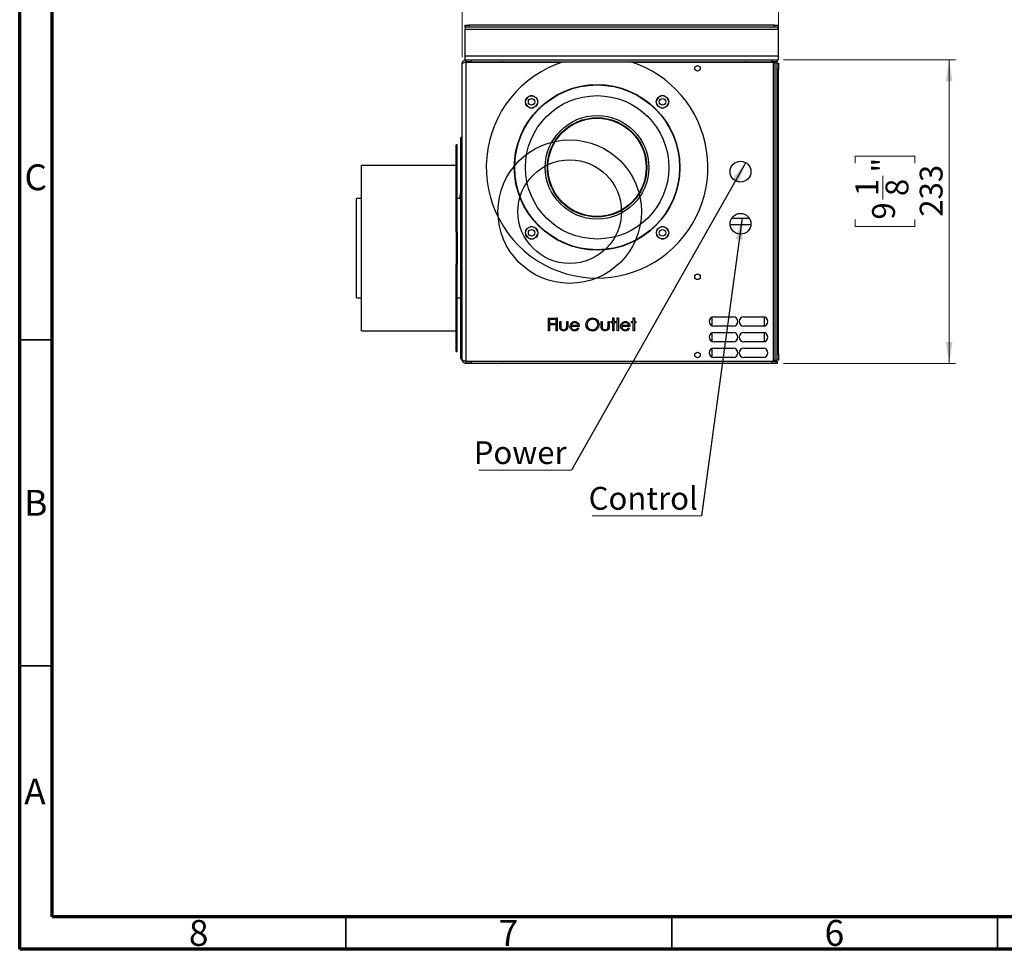
# Model space of a CAD drawing. Units: millimetres. Extents: x 75 to 2075, y 25 to 1460.
# Drawn here: x 75 to 830, y 25 to 738 of the extents above; entities that cross this region are included whole.
import ezdxf

# ---------------------------------------------------------------- set-up
doc = ezdxf.new("R2010")
doc.units = ezdxf.units.MM
doc.header["$LTSCALE"] = 5
doc.styles.add('SLDTEXTSTYLE0', font='TXT', dxfattribs={"width": 0.75})
doc.dimstyles.new('SLDDIMSTYLE0', dxfattribs={"dimtxt": 0.18, "dimasz": 16.51, "dimexe": 0, "dimexo": 0.0625, "dimgap": 0, "dimtad": 0, "dimtih": 1, "dimtoh": 1, "dimdec": 0, "dimrnd": 1e-09, "dimzin": 0, "dimdsep": 46, "dimtxsty": 'Standard', "dimsah": 1, "dimcen": 0.09, "dimadec": 0, "dimazin": 0, "dimtfac": 16.51, "dimtdec": 0, "dimtofl": 0, "dimtmove": 0, "dimatfit": 3, "dimfxl": 0, "dimfrac": 2, "dimtolj": 1, "dimtzin": 0, "dimarcsym": 0})
doc.dimstyles.new('SLDDIMSTYLE1', dxfattribs={"dimtxt": 17.5, "dimasz": 16.51, "dimexe": 0, "dimexo": 0.0625, "dimgap": 4.375, "dimtad": 1, "dimdec": 1, "dimrnd": 1e-09, "dimzin": 12, "dimdsep": 46, "dimtxsty": 'SLDTEXTSTYLE0', "dimsah": 1, "dimcen": 0.09, "dimadec": 0, "dimazin": 3, "dimtfac": 1, "dimtdec": 1, "dimtofl": 0, "dimtmove": 0, "dimatfit": 3, "dimfxl": 0, "dimfrac": 2, "dimtolj": 1, "dimtzin": 12, "dimarcsym": 0})

# ---------------------------------------------------------------- blocks, each defined once
blk = doc.blocks.new('_D_2')
at = {"color": 7, "linetype": 'Continuous', "lineweight": 18}
for p, q in [((513.05, 862.03), (507.71, 862.03)), ((507.71, 862.03), (507.71, 816.26)), ((556.38, 862.03), (561.72, 862.03)), ((561.72, 862.03), (561.72, 816.26)), ((528.54, 840.94), (546.6, 840.94)), ((507.71, 816.26), (513.05, 816.26)), ((561.72, 816.26), (556.38, 816.26)), ((414.31, 709.44), (414.31, 795.08)), ((656.81, 709.94), (656.81, 795.08)), ((414.31, 790.08), (656.81, 790.08))]:
    blk.add_line(p, q, dxfattribs=at)
for points in [[(414.31, 790.08), (430.82, 787.54), (430.82, 792.62)], [(656.81, 790.08), (640.3, 792.62), (640.3, 787.54)]]:
    blk.add_solid(points, dxfattribs=at)
at = {"color": 7, "linetype": 'Continuous', "lineweight": 18, "char_height": 17.5, "attachment_point": 1, "style": 'SLDTEXTSTYLE0'}
for s, insert in [('1', (531.11, 861.96)), ('9', (513.05, 849.18)), ('"', (549.16, 849.18)), ('2', (531.11, 838.82)), ('242.5', (505.62, 812.64))]:
    blk.add_mtext(s, dxfattribs=dict(at, insert=insert))
blk = doc.blocks.new('_D_3')
at = {"color": 7, "linetype": 'Continuous', "lineweight": 18}
for p, q in [((660.81, 707.44), (792.79, 707.44)), ((787.79, 474.44), (787.79, 707.44)), ((715.83, 628.16), (715.83, 633.49)), ((715.83, 633.49), (761.6, 633.49)), ((761.6, 633.49), (761.6, 628.16)), ((736.92, 600.32), (736.92, 618.38)), ((715.83, 584.82), (715.83, 579.49)), ((761.6, 579.49), (761.6, 584.82)), ((715.83, 579.49), (761.6, 579.49)), ((660.81, 474.44), (792.79, 474.44))]:
    blk.add_line(p, q, dxfattribs=at)
for points in [[(787.79, 707.44), (785.25, 690.93), (790.33, 690.93)], [(787.79, 474.44), (790.33, 490.95), (785.25, 490.95)]]:
    blk.add_solid(points, dxfattribs=at)
at = {"color": 7, "linetype": 'Continuous', "lineweight": 18, "char_height": 17.5, "attachment_point": 1, "rotation": 90, "style": 'SLDTEXTSTYLE0'}
for s, insert in [('"', (728.69, 620.94)), ('233', (765.23, 587.09)), ('1', (715.9, 602.88)), ('8', (739.04, 602.88)), ('9', (728.69, 584.82))]:
    blk.add_mtext(s, dxfattribs=dict(at, insert=insert))
blk = doc.blocks.new('SW_NOTE_6')
at = {"color": 0, "linetype": 'Continuous', "lineweight": 0}
blk.add_line((-71.18, 0), (0, 0), dxfattribs=at)
at = {"color": 0, "linetype": 'Continuous', "lineweight": 0, "insert": (-3.89, 22.19), "char_height": 17.5, "attachment_point": 3, "style": 'SLDTEXTSTYLE0'}
blk.add_mtext('Power', dxfattribs=at)
blk = doc.blocks.new('SW_NOTE_7')
at = {"color": 0, "linetype": 'Continuous', "lineweight": 0}
blk.add_line((-83.84, 0), (0, 0), dxfattribs=at)
at = {"color": 0, "linetype": 'Continuous', "lineweight": 0, "insert": (-2.81, 22.32), "char_height": 17.5, "attachment_point": 3, "style": 'SLDTEXTSTYLE0'}
blk.add_mtext('Control', dxfattribs=at)

msp = doc.modelspace()

# ---------------------------------------------------------------- linework, layer by layer
at = {"color": 7, "linetype": 'Continuous', "lineweight": 70}
for p, q in [((75, 25), (75, 1460)), ((100, 50), (100, 1435)), ((2050, 50), (100, 50)), ((2075, 25), (75, 25))]:
    msp.add_line(p, q, dxfattribs=at)
at = {"color": 7, "linetype": 'Continuous', "lineweight": 25}
for p, q in [((416.56, 732.44), (416.56, 733.94)), ((416.56, 733.94), (419.56, 733.94)), ((419.56, 733.94), (419.56, 732.44)), ((653.56, 733.94), (419.56, 733.94)), ((653.56, 732.44), (653.56, 733.94)), ((653.56, 733.94), (656.56, 733.94)), ((656.56, 733.94), (656.56, 732.44)), ((419.56, 732.44), (416.56, 732.44)), ((416.56, 732.44), (416.56, 730.94)), ((416.56, 730.94), (656.56, 730.94)), ((416.56, 710.44), (416.56, 730.94)), ((653.56, 732.44), (419.56, 732.44)), ((656.56, 732.44), (653.56, 732.44)), ((656.56, 730.94), (656.56, 732.44)), ((656.56, 730.94), (656.56, 710.44)), ((416.56, 710.44), (656.56, 710.44)), ((416.56, 707.44), (416.56, 710.44)), ((656.56, 710.44), (656.56, 707.44)), ((414.31, 477.44), (414.31, 704.44)), ((416.56, 707.44), (417.44, 707.44)), ((417.31, 705.94), (417.31, 707.44)), ((421.31, 705.94), (417.31, 705.94)), ((417.31, 476.24), (417.31, 705.64)), ((417.31, 705.64), (491.11, 705.64)), ((417.44, 707.44), (421.31, 707.44)), ((417.8, 705.64), (417.8, 705.94)), ((421.31, 707.44), (421.31, 705.94)), ((421.31, 707.44), (651.81, 707.44)), ((421.31, 705.94), (651.81, 705.94)), ((447.8, 705.94), (447.8, 705.64)), ((544.49, 705.64), (652.81, 705.64)), ((585.5, 705.64), (585.5, 705.94)), ((585.8, 705.94), (585.75, 705.64)), ((585.8, 705.94), (585.8, 705.64)), ((586.8, 705.94), (586.8, 705.64)), ((645.81, 705.94), (645.81, 705.64)), ((651.81, 705.94), (651.81, 707.44)), ((651.81, 707.44), (655.68, 707.44)), ((655.81, 705.94), (651.81, 705.94)), ((652.81, 705.64), (652.81, 705.23)), ((654.31, 705.23), (652.81, 705.23)), ((652.81, 705.23), (652.81, 476.64)), ((655.81, 705.23), (654.31, 705.23)), ((654.31, 476.64), (654.31, 705.23)), ((655.68, 707.44), (656.56, 707.44)), ((655.81, 707.44), (655.81, 705.94)), ((655.81, 476.64), (655.81, 705.23)), ((655.81, 704.94), (656.81, 704.94)), ((656.81, 704.94), (656.81, 699.94)), ((656.81, 699.94), (655.81, 699.94)), ((656.81, 481.94), (656.81, 699.94)), ((468.78, 679.69), (466.33, 679.69)), ((569.45, 679.69), (566.48, 679.69)), ((462.9, 674.18), (464.43, 671.53)), ((464.33, 678.59), (462.92, 676.15)), ((470.85, 671.68), (472.17, 673.96)), ((472.13, 676.39), (470.96, 678.42)), ((564.84, 678.75), (563.31, 676.1)), ((563.33, 674.13), (564.74, 671.69)), ((572.58, 676.32), (571.26, 678.6)), ((571.37, 671.86), (572.54, 673.89)), ((466.07, 670.59), (469.04, 670.59)), ((566.74, 670.59), (569.19, 670.59)), ((410.4, 642.31), (409.82, 642.31)), ((409.82, 575.44), (409.82, 642.31)), ((410.4, 575.44), (410.4, 642.31)), ((414.31, 647.94), (413.31, 647.94)), ((413.31, 477.94), (413.31, 647.94)), ((409.82, 626.44), (337.24, 626.44)), ((337.24, 499.44), (337.24, 626.44)), ((337.24, 601.04), (333.4, 601.04)), ((333.4, 524.84), (333.4, 601.04)), ((413.31, 601.04), (410.4, 601.04)), ((409.82, 575.44), (410.4, 575.44)), ((409.82, 575.44), (409.82, 550.44)), ((410.4, 575.44), (410.4, 550.44)), ((464.23, 578.01), (463.06, 575.98)), ((468.86, 579.28), (466.41, 579.28)), ((472.27, 575.74), (470.86, 578.18)), ((564.75, 578.19), (563.43, 575.91)), ((569.53, 579.28), (566.56, 579.28)), ((572.7, 575.7), (571.17, 578.34)), ((635.78, 580.94), (619.84, 580.94)), ((463.02, 573.55), (464.34, 571.27)), ((466.15, 570.18), (469.12, 570.18)), ((470.76, 571.12), (472.29, 573.77)), ((563.47, 573.49), (564.64, 571.45)), ((566.82, 570.18), (569.27, 570.18)), ((571.27, 571.28), (572.68, 573.72)), ((410.4, 550.44), (409.82, 550.44)), ((409.82, 483.56), (409.82, 550.44)), ((410.4, 483.56), (410.4, 550.44)), ((333.4, 524.84), (337.24, 524.84)), ((410.4, 524.84), (413.31, 524.84)), ((480.44, 499.59), (480.44, 509.12)), ((480.44, 509.12), (485.08, 509.12)), ((481.29, 508.14), (481.29, 505.21)), ((485.08, 508.14), (481.29, 508.14)), ((485.08, 509.12), (485.08, 508.14)), ((486.42, 499.59), (486.42, 509.36)), ((486.42, 509.36), (487.28, 509.36)), ((487.28, 509.36), (487.28, 499.59)), ((489.11, 503.23), (489.11, 506.55)), ((489.11, 506.55), (489.96, 506.55)), ((489.96, 506.55), (489.96, 503.33)), ((494.48, 506.55), (495.34, 506.55)), ((494.48, 503.33), (494.48, 506.55)), ((495.34, 506.55), (495.34, 503.17)), ((520.86, 503.23), (520.86, 506.55)), ((520.86, 506.55), (521.71, 506.55)), ((521.71, 506.55), (521.71, 503.33)), ((526.23, 506.55), (527.09, 506.55)), ((526.23, 503.33), (526.23, 506.55)), ((527.09, 506.55), (527.09, 503.17)), ((528.67, 506.55), (529.89, 506.55)), ((528.67, 505.7), (528.67, 506.55)), ((529.89, 506.55), (529.89, 509.36)), ((529.89, 509.36), (530.75, 509.36)), ((530.75, 509.36), (530.75, 506.55)), ((530.75, 506.55), (531.97, 506.55)), ((531.97, 506.55), (531.97, 505.7)), ((533.31, 499.59), (533.31, 509.36)), ((533.31, 509.36), (534.17, 509.36)), ((534.17, 509.36), (534.17, 499.59)), ((544.3, 506.55), (545.53, 506.55)), ((544.3, 505.7), (544.3, 506.55)), ((545.53, 506.55), (545.53, 509.36)), ((545.53, 509.36), (546.38, 509.36)), ((546.38, 509.36), (546.38, 506.55)), ((546.38, 506.55), (547.6, 506.55)), ((547.6, 506.55), (547.6, 505.7)), ((605.81, 509.81), (605.81, 503.48)), ((607.31, 510.14), (622.31, 510.14)), ((630.31, 510.14), (645.31, 510.14)), ((645.81, 510.11), (645.81, 503.18)), ((337.24, 499.44), (409.82, 499.44)), ((481.29, 499.59), (480.44, 499.59)), ((481.29, 505.21), (485.08, 505.21)), ((481.29, 504.23), (481.29, 499.59)), ((485.08, 504.23), (481.29, 504.23)), ((485.08, 505.21), (485.08, 504.23)), ((487.28, 499.59), (486.42, 499.59)), ((504.13, 502.89), (497.9, 502.89)), ((497.99, 503.75), (503.27, 503.75)), ((503, 501.79), (503.76, 501.39)), ((529.89, 505.7), (528.67, 505.7)), ((529.89, 499.59), (529.89, 505.7)), ((530.75, 499.59), (529.89, 499.59)), ((530.75, 505.7), (530.75, 499.59)), ((531.97, 505.7), (530.75, 505.7)), ((534.17, 499.59), (533.31, 499.59)), ((542.96, 502.89), (536.73, 502.89)), ((536.82, 503.75), (542.11, 503.75)), ((541.84, 501.79), (542.59, 501.39)), ((545.53, 505.7), (544.3, 505.7)), ((545.53, 499.59), (545.53, 505.7)), ((546.38, 499.59), (545.53, 499.59)), ((546.38, 505.7), (546.38, 499.59)), ((547.6, 505.7), (546.38, 505.7)), ((622.31, 503.14), (607.31, 503.14)), ((645.31, 503.14), (630.31, 503.14)), ((605.81, 497.81), (605.81, 491.48)), ((607.31, 498.14), (622.31, 498.14)), ((622.31, 491.14), (607.31, 491.14)), ((630.31, 498.14), (645.31, 498.14)), ((645.31, 491.14), (630.31, 491.14)), ((645.81, 498.11), (645.81, 491.18)), ((409.82, 483.56), (410.4, 483.56)), ((605.81, 485.81), (605.81, 479.48)), ((607.31, 486.14), (622.31, 486.14)), ((630.31, 486.14), (645.31, 486.14)), ((413.31, 477.94), (414.31, 477.94)), ((417.31, 476.24), (652.81, 476.24)), ((417.31, 474.44), (417.31, 475.94)), ((417.31, 475.94), (421.31, 475.94)), ((417.8, 475.94), (417.8, 476.24)), ((421.31, 475.94), (421.31, 474.44)), ((651.81, 475.94), (421.31, 475.94)), ((447.8, 475.94), (447.8, 476.24)), ((585.5, 476.24), (585.5, 475.94)), ((585.74, 476.24), (585.8, 475.94)), ((585.8, 475.94), (585.8, 476.24)), ((586.8, 475.94), (586.8, 476.24)), ((602.36, 475.94), (602.36, 476.24)), ((603.81, 475.94), (602.36, 475.94)), ((604.27, 476.24), (603.81, 475.94)), ((622.31, 479.14), (607.31, 479.14)), ((645.31, 479.14), (630.31, 479.14)), ((651.81, 474.44), (651.81, 475.94)), ((651.81, 475.94), (655.81, 475.94)), ((652.81, 476.64), (654.31, 476.64)), ((652.81, 476.24), (652.81, 476.64)), ((655.81, 476.64), (654.31, 476.64)), ((655.81, 481.94), (656.81, 481.94)), ((656.81, 476.94), (655.81, 476.94)), ((655.81, 475.94), (655.81, 474.44)), ((656.81, 481.94), (656.81, 476.94)), ((421.31, 474.44), (417.31, 474.44)), ((651.81, 474.44), (421.31, 474.44)), ((655.81, 474.44), (651.81, 474.44))]:
    msp.add_line(p, q, dxfattribs=at)
at = {"color": 8, "linetype": 'Continuous', "lineweight": 25}
for p, q in [((444.8, 705.64), (444.8, 705.94)), ((632.13, 705.64), (632.13, 705.94)), ((642.81, 705.64), (642.81, 705.94)), ((621.06, 585.94), (634.56, 585.94)), ((444.8, 476.24), (444.8, 475.94)), ((603.81, 476.24), (603.81, 475.94))]:
    msp.add_line(p, q, dxfattribs=at)
at = {"color": 7, "linetype": 'Continuous', "lineweight": 35}
for p, q in [((100, 492.5), (75, 492.5)), ((100, 242.5), (75, 242.5)), ((325, 50), (325, 25)), ((575, 50), (575, 25)), ((825, 50), (825, 25))]:
    msp.add_line(p, q, dxfattribs=at)
at = {"color": 7, "linetype": 'Continuous', "lineweight": 25, "flags": 128}
msp.add_lwpolyline([(413.31, 606.89), (413.15, 606.05), (412.4, 601.04)], dxfattribs=at)
at = {"color": 7, "linetype": 'Continuous', "lineweight": 25}
for centre, radius in [((594.8, 700.94), 2.1), ((517.8, 624.94), 63.5), ((517.8, 624.94), 63.2), ((467.56, 675.1), 4.75), ((567.97, 675.18), 4.75), ((467.6, 675.14), 2.5), ((568, 675.14), 2.5), ((517.8, 624.94), 38.1), ((517.8, 624.94), 37.7), ((627.81, 621.64), 8), ((627.81, 581.64), 8), ((467.63, 574.69), 4.75), ((467.6, 574.73), 2.5), ((568.04, 574.77), 4.75), ((568, 574.73), 2.5), ((594.8, 540.94), 2.1), ((594.8, 480.94), 2.1)]:
    msp.add_circle(centre, radius, dxfattribs=at)
at = {"color": 7, "linetype": 'Continuous'}
for centre, radius in [((517.8, 624.94), 55), ((517.8, 624.94), 39.75), ((496.8, 590.94), 55), ((496.8, 590.94), 39.75)]:
    msp.add_circle(centre, radius, dxfattribs=at)
at = {"color": 7, "linetype": 'Continuous', "lineweight": 25}
for centre, radius, start, end in [((517.8, 624.94), 85, 107.64721, 241.69211), ((444.8, 703.94), 2, 58.21167, 90), ((517.8, 624.94), 85, 241.69211, 72.35279), ((632.13, 703.94), 2, 90, 121.78833), ((607.31, 506.64), 3.5, 90, 270), ((622.31, 506.64), 3.5, 270, 90), ((630.31, 506.64), 3.5, 90, 270), ((645.31, 506.64), 3.5, 270, 90), ((607.31, 494.64), 3.5, 90, 270), ((622.31, 494.64), 3.5, 270, 90), ((630.31, 494.64), 3.5, 90, 270), ((645.31, 494.64), 3.5, 270, 90), ((607.31, 482.64), 3.5, 90, 270), ((622.31, 482.64), 3.5, 270, 90), ((630.31, 482.64), 3.5, 90, 270), ((645.31, 482.64), 3.5, 270, 90), ((444.8, 477.94), 2, 270, 301.78833)]:
    msp.add_arc(centre, radius, start, end, dxfattribs=at)
for points, knots in [([(414.31, 704.44), (414.36, 704.84), (414.45, 705.64), (415.17, 706.64), (416.17, 707.31), (416.94, 707.4), (417.31, 707.44)], [0, 0, 0, 0, 0.254651, 0.509543, 0.764436, 1, 1, 1, 1]), ([(416.16, 705.33), (416.3, 705.5), (416.6, 705.86), (417.07, 705.91), (417.31, 705.94)], [0, 0, 0, 0, 0.476304, 1, 1, 1, 1]), ([(497.85, 505.38), (498.27, 505.8), (499.04, 506.55), (500.1, 506.64), (500.57, 506.68)], [0, 0, 0, 0, 0.5585773, 1, 1, 1, 1]), ([(500.57, 506.68), (501.19, 506.6), (502.29, 506.48), (503.04, 505.66), (503.37, 505.31)], [0, 0, 0, 0, 0.558919, 1, 1, 1, 1]), ([(509.26, 504.31), (509.35, 505.05), (509.52, 506.52), (510.82, 508.19), (512.47, 509.19), (513.63, 509.31), (514.2, 509.36)], [0, 0, 0, 0, 0.279731, 0.559327, 0.77968, 1, 1, 1, 1]), ([(514.24, 508.39), (513.64, 508.31), (512.44, 508.15), (511.06, 507.09), (510.24, 505.74), (510.16, 504.79), (510.11, 504.32)], [0, 0, 0, 0, 0.279627, 0.55935, 0.77963, 1, 1, 1, 1]), ([(514.2, 509.36), (514.95, 509.28), (516.44, 509.13), (518.11, 507.78), (519.12, 506.12), (519.22, 504.95), (519.27, 504.36)], [0, 0, 0, 0, 0.279767, 0.559358, 0.779571, 1, 1, 1, 1]), ([(518.42, 504.36), (518.34, 504.97), (518.2, 506.18), (517.04, 507.49), (515.66, 508.25), (514.72, 508.34), (514.24, 508.39)], [0, 0, 0, 0, 0.279468, 0.55887, 0.779516, 1, 1, 1, 1]), ([(536.68, 505.38), (537.11, 505.8), (537.87, 506.55), (538.93, 506.64), (539.4, 506.68)], [0, 0, 0, 0, 0.558577, 1, 1, 1, 1]), ([(539.4, 506.68), (540.02, 506.6), (541.13, 506.48), (541.87, 505.66), (542.2, 505.31)], [0, 0, 0, 0, 0.558919, 1, 1, 1, 1]), ([(492.23, 499.47), (491.7, 499.51), (490.64, 499.6), (489.49, 500.67), (489.14, 502), (489.12, 502.82), (489.11, 503.23)], [0, 0, 0, 0, 0.280053, 0.557959, 0.778388, 1, 1, 1, 1]), ([(489.96, 503.33), (489.96, 503.02), (489.96, 502.47), (490.06, 501.93), (490.1, 501.7)], [0, 0, 0, 0, 0.560377, 1, 1, 1, 1]), ([(490.1, 501.7), (490.2, 501.47), (490.41, 501), (491.18, 500.44), (491.84, 500.37), (492.24, 500.33)], [0, 0, 0, 0, 0.280117, 0.560544, 1, 1, 1, 1]), ([(495.34, 503.17), (495.33, 502.65), (495.31, 501.61), (494.64, 500.25), (493.45, 499.55), (492.64, 499.5), (492.23, 499.47)], [0, 0, 0, 0, 0.281501, 0.559646, 0.779298, 1, 1, 1, 1]), ([(492.24, 500.33), (492.48, 500.34), (492.98, 500.37), (493.61, 500.67), (494.09, 501.1), (494.26, 501.45), (494.34, 501.63)], [0, 0, 0, 0, 0.28027, 0.560007, 0.780074, 1, 1, 1, 1]), ([(494.34, 501.63), (494.39, 501.94), (494.49, 502.51), (494.48, 503.08), (494.48, 503.33)], [0, 0, 0, 0, 0.559371, 1, 1, 1, 1]), ([(497.05, 503.06), (497.09, 503.53), (497.16, 504.37), (497.64, 505.07), (497.85, 505.38)], [0, 0, 0, 0, 0.559427, 1, 1, 1, 1]), ([(500.55, 499.47), (500.02, 499.52), (498.96, 499.61), (497.82, 500.63), (497.16, 501.82), (497.08, 502.64), (497.05, 503.06)], [0, 0, 0, 0, 0.279885, 0.558859, 0.779462, 1, 1, 1, 1]), ([(497.9, 502.89), (497.94, 502.51), (498.03, 501.76), (498.71, 500.91), (499.55, 500.4), (500.14, 500.35), (500.44, 500.33)], [0, 0, 0, 0, 0.279963, 0.559359, 0.779526, 1, 1, 1, 1]), ([(498.82, 505.17), (498.61, 504.93), (498.24, 504.51), (498.07, 503.98), (497.99, 503.75)], [0, 0, 0, 0, 0.5587953, 1, 1, 1, 1]), ([(500.61, 505.82), (500.24, 505.79), (499.58, 505.73), (499.05, 505.34), (498.82, 505.17)], [0, 0, 0, 0, 0.559458, 1, 1, 1, 1]), ([(500.44, 500.33), (500.73, 500.35), (501.3, 500.4), (502.28, 500.81), (502.73, 501.42), (503, 501.79)], [0, 0, 0, 0, 0.2805335, 0.5609657, 1, 1, 1, 1]), ([(503.76, 501.39), (503.57, 501.08), (503.18, 500.45), (502.08, 499.64), (501.13, 499.54), (500.55, 499.47)], [0, 0, 0, 0, 0.280919, 0.561407, 1, 1, 1, 1]), ([(503.27, 503.75), (503.17, 504.08), (502.96, 504.73), (502.23, 505.4), (501.42, 505.76), (500.88, 505.8), (500.61, 505.82)], [0, 0, 0, 0, 0.280138, 0.559194, 0.779598, 1, 1, 1, 1]), ([(503.37, 505.31), (503.62, 504.89), (504.06, 504.14), (504.11, 503.27), (504.13, 502.89)], [0, 0, 0, 0, 0.558897, 1, 1, 1, 1]), ([(514.28, 499.35), (513.54, 499.43), (512.06, 499.59), (510.42, 500.94), (509.41, 502.58), (509.31, 503.73), (509.26, 504.31)], [0, 0, 0, 0, 0.279663, 0.559354, 0.779636, 1, 1, 1, 1]), ([(510.11, 504.32), (510.18, 503.72), (510.33, 502.52), (511.48, 501.22), (512.83, 500.44), (513.77, 500.37), (514.24, 500.33)], [0, 0, 0, 0, 0.279416, 0.559077, 0.779478, 1, 1, 1, 1]), ([(514.24, 500.33), (514.85, 500.4), (516.06, 500.53), (517.46, 501.58), (518.28, 502.93), (518.37, 503.89), (518.42, 504.36)], [0, 0, 0, 0, 0.27983, 0.559389, 0.779654, 1, 1, 1, 1]), ([(519.27, 504.36), (519.19, 503.62), (519.02, 502.14), (517.66, 500.5), (516.02, 499.5), (514.86, 499.4), (514.28, 499.35)], [0, 0, 0, 0, 0.27963, 0.559343, 0.779597, 1, 1, 1, 1]), ([(523.98, 499.47), (523.45, 499.51), (522.39, 499.6), (521.24, 500.67), (520.89, 502), (520.87, 502.82), (520.86, 503.23)], [0, 0, 0, 0, 0.280053, 0.557959, 0.778388, 1, 1, 1, 1]), ([(521.71, 503.33), (521.71, 503.02), (521.71, 502.47), (521.81, 501.93), (521.85, 501.7)], [0, 0, 0, 0, 0.560377, 1, 1, 1, 1]), ([(521.85, 501.7), (521.95, 501.47), (522.16, 501), (522.93, 500.44), (523.59, 500.37), (523.99, 500.33)], [0, 0, 0, 0, 0.280117, 0.560544, 1, 1, 1, 1]), ([(527.09, 503.17), (527.08, 502.65), (527.06, 501.61), (526.39, 500.25), (525.2, 499.55), (524.39, 499.5), (523.98, 499.47)], [0, 0, 0, 0, 0.281501, 0.559646, 0.779298, 1, 1, 1, 1]), ([(523.99, 500.33), (524.23, 500.34), (524.73, 500.37), (525.36, 500.67), (525.84, 501.1), (526.01, 501.45), (526.09, 501.63)], [0, 0, 0, 0, 0.28027, 0.560007, 0.780074, 1, 1, 1, 1]), ([(526.09, 501.63), (526.14, 501.94), (526.24, 502.51), (526.23, 503.08), (526.23, 503.33)], [0, 0, 0, 0, 0.5593706, 1, 1, 1, 1]), ([(535.88, 503.06), (535.92, 503.53), (536, 504.37), (536.47, 505.07), (536.68, 505.38)], [0, 0, 0, 0, 0.559427, 1, 1, 1, 1]), ([(539.38, 499.47), (538.85, 499.52), (537.79, 499.61), (536.65, 500.63), (535.99, 501.82), (535.92, 502.64), (535.88, 503.06)], [0, 0, 0, 0, 0.2798853, 0.5588589, 0.779462, 1, 1, 1, 1]), ([(536.73, 502.89), (536.78, 502.51), (536.86, 501.76), (537.54, 500.91), (538.38, 500.4), (538.98, 500.35), (539.27, 500.33)], [0, 0, 0, 0, 0.279963, 0.559359, 0.779526, 1, 1, 1, 1]), ([(537.65, 505.17), (537.44, 504.93), (537.07, 504.51), (536.9, 503.98), (536.82, 503.75)], [0, 0, 0, 0, 0.558795, 1, 1, 1, 1]), ([(539.44, 505.82), (539.08, 505.79), (538.41, 505.73), (537.88, 505.34), (537.65, 505.17)], [0, 0, 0, 0, 0.559458, 1, 1, 1, 1]), ([(539.27, 500.33), (539.56, 500.35), (540.14, 500.4), (541.11, 500.81), (541.56, 501.42), (541.84, 501.79)], [0, 0, 0, 0, 0.280534, 0.560966, 1, 1, 1, 1]), ([(542.59, 501.39), (542.4, 501.08), (542.01, 500.45), (540.92, 499.64), (539.96, 499.54), (539.38, 499.47)], [0, 0, 0, 0, 0.280919, 0.561407, 1, 1, 1, 1]), ([(542.11, 503.75), (542, 504.08), (541.79, 504.73), (541.06, 505.4), (540.25, 505.76), (539.71, 505.8), (539.44, 505.82)], [0, 0, 0, 0, 0.280138, 0.559194, 0.779598, 1, 1, 1, 1]), ([(542.2, 505.31), (542.45, 504.89), (542.89, 504.14), (542.94, 503.27), (542.96, 502.89)], [0, 0, 0, 0, 0.558897, 1, 1, 1, 1]), ([(417.31, 474.44), (416.91, 474.48), (416.11, 474.58), (415.1, 475.3), (414.43, 476.3), (414.35, 477.07), (414.31, 477.44)], [0, 0, 0, 0, 0.254649, 0.509541, 0.764434, 1, 1, 1, 1]), ([(417.31, 475.94), (417.03, 475.97), (416.56, 476.03), (416.29, 476.39), (416.18, 476.53)], [0, 0, 0, 0, 0.611781, 1, 1, 1, 1])]:
    msp.add_open_spline(points, degree=3, knots=knots, dxfattribs=at)
for points in [[(417.31, 705.64), (416.92, 705.54), (416.13, 705.34), (415.14, 705.04), (414.45, 704.74), (414.36, 704.54), (414.31, 704.44)], [(414.31, 477.44), (414.36, 477.34), (414.45, 477.14), (415.14, 476.84), (416.13, 476.54), (416.92, 476.34), (417.31, 476.24)]]:
    msp.add_open_spline(points, degree=3, dxfattribs=at)

# ---------------------------------------------------------------- block references
at = {"color": 7, "linetype": 'Continuous', "lineweight": 0}
for name, p in [('SW_NOTE_6', (498.29, 392.63)), ('SW_NOTE_7', (597.89, 357.45))]:
    msp.add_blockref(name, p, dxfattribs=at)

# ---------------------------------------------------------------- texts
at = {"color": 7, "linetype": 'Continuous', "lineweight": 0, "char_height": 19.84, "attachment_point": 2, "style": 'SLDTEXTSTYLE0'}
for s, insert in [('C', (87.29, 627.23)), ('B', (87.35, 377.48)), ('A', (86.7, 155.98)), ('8', (212.3, 47.48)), ('7', (449.8, 47.48)), ('6', (699.8, 47.48))]:
    msp.add_mtext(s, dxfattribs=dict(at, insert=insert))

# ---------------------------------------------------------------- dimensions: what is measured, and where the dimension line sits
at = {"color": 7, "linetype": 'Continuous', "lineweight": 18}
dim = msp.add_linear_dim(base=(656.81, 790.08), p1=(414.31, 704.44), p2=(656.81, 704.94), dimstyle='SLDDIMSTYLE1', dxfattribs=at)
dim.commit()
dim.dimension.update_dxf_attribs({"geometry": '_D_2', "text_midpoint": (534.71, 790.08), "dimtype": 160})
dim = msp.add_linear_dim(base=(787.79, 707.44), p1=(655.81, 474.44), p2=(655.81, 707.44), angle=90, dimstyle='SLDDIMSTYLE1', dxfattribs=at)
dim.commit()
dim.dimension.update_dxf_attribs({"geometry": '_D_3', "text_midpoint": (787.79, 606.49), "dimtype": 160})

# ---------------------------------------------------------------- leaders
at = {"color": 7, "linetype": 'Continuous', "lineweight": 0}
for points in [[(631.8, 628.58), (498.29, 392.63)], [(628.94, 585.94), (597.89, 357.45)]]:
    msp.add_leader(points, dimstyle='SLDDIMSTYLE0', dxfattribs=at)

doc.saveas('drawing.dxf')
